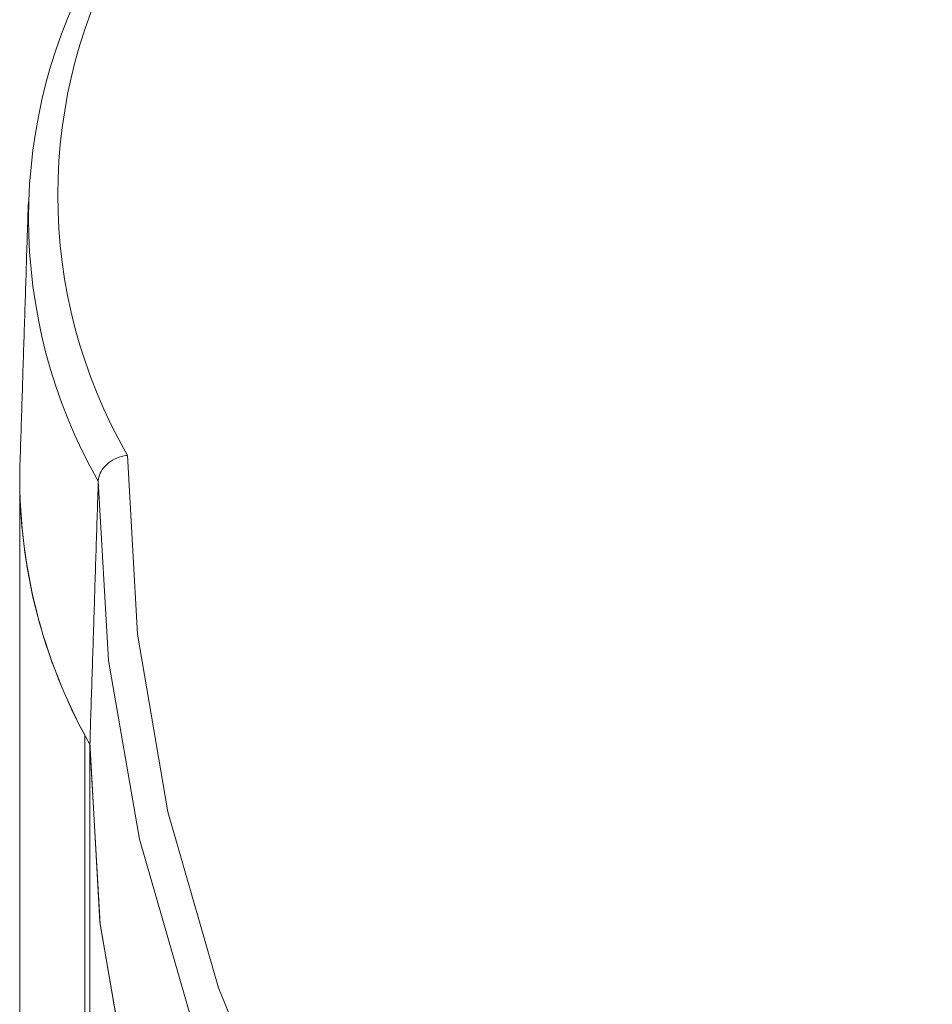
# Model space of a CAD drawing. Units: millimetres. Extents: x -45896 to -40646, y -1091 to 6334.
# Drawn here: x -43428 to -43419, y 1326 to 1337 of the extents above; entities that cross this region are included whole.
import ezdxf

# ---------------------------------------------------------------- set-up
doc = ezdxf.new("R2010")
doc.units = ezdxf.units.MM
doc.header["$LTSCALE"] = 3
doc.layers.get('0').update_dxf_attribs({"lineweight": 15})

msp = doc.modelspace()

# ---------------------------------------------------------------- linework, layer by layer
at = {"color": 7, "linetype": 'Continuous', "lineweight": 15}
for p, q in [((-43427.673, 1329.007), (-43427.673, 1302.565)), ((-43427.618, 1302.533), (-43427.618, 1328.875))]:
    msp.add_line(p, q, dxfattribs=at)
at = {"color": 7, "linetype": 'Continuous', "lineweight": 15, "flags": 128}
for points in [[(-43427.215, 1332.002), (-43427.109, 1330.089), (-43426.783, 1328.185), (-43426.239, 1326.297), (-43425.479, 1324.434), (-43424.507, 1322.605), (-43423.326, 1320.816), (-43421.942, 1319.077), (-43420.362, 1317.395), (-43418.591, 1315.777)], [(-43418.849, 1315.428), (-43420.628, 1317.053), (-43422.217, 1318.743), (-43423.608, 1320.49), (-43424.795, 1322.286), (-43425.774, 1324.124), (-43426.539, 1325.995), (-43427.088, 1327.891), (-43427.418, 1329.804), (-43427.528, 1331.726)], [(-43418.924, 1312.585), (-43420.708, 1314.215), (-43422.301, 1315.91), (-43423.696, 1317.663), (-43424.886, 1319.465), (-43425.866, 1321.309), (-43426.633, 1323.186), (-43427.181, 1325.088), (-43427.51, 1327.007), (-43427.618, 1328.935)], [(-43427.618, 1328.904), (-43427.507, 1326.98), (-43427.176, 1325.064), (-43426.626, 1323.166), (-43425.859, 1321.292), (-43424.878, 1319.452), (-43423.689, 1317.653), (-43422.296, 1315.904), (-43420.705, 1314.212), (-43418.924, 1312.585)]]:
    msp.add_lwpolyline(points, dxfattribs=at)
at = {"color": 7, "linetype": 'Continuous', "lineweight": 15}
for centre, radius, start, end in [((-43422.372, 1334.793), 5.589, 150.0439, 209.9555), ((-43422.581, 1334.545), 5.694, 150.3253, 209.6747), ((-43422.535, 1331.768), 5.834, 178.6488, 209.3945), ((-43422.597, 1331.756), 5.772, 178.5141, 208.4393)]:
    msp.add_arc(centre, radius, start, end, dxfattribs=at)
for points in [[(-43428.277, 1334.718), (-43428.367, 1331.905)], [(-43428.37, 1331.731), (-43428.37, 1302.967)], [(-43427.528, 1331.726), (-43427.618, 1328.904)]]:
    msp.add_open_spline(points, degree=1, dxfattribs=at)
msp.add_open_spline([(-43427.215, 1332.002), (-43427.217, 1332.002), (-43427.238, 1332), (-43427.294, 1331.99), (-43427.379, 1331.955), (-43427.459, 1331.892), (-43427.515, 1331.812), (-43427.523, 1331.755), (-43427.528, 1331.726)], degree=3, knots=[0, 0, 0, 0, 0.010478, 0.134579, 0.353358, 0.569669, 0.784816, 1, 1, 1, 1], dxfattribs=at)

doc.saveas('drawing.dxf')
